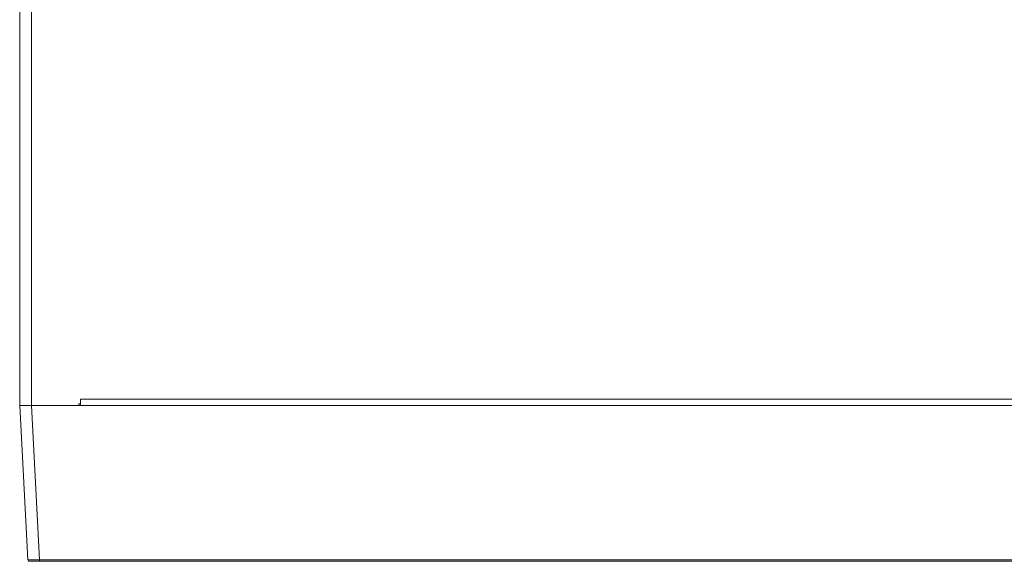
# Model space of a CAD drawing. Units: millimetres. Extents: x 66 to 416, y 122 to 422.
# Drawn here: x 199 to 307, y 213 to 272 of the extents above; entities that cross this region are included whole.
import ezdxf

# ---------------------------------------------------------------- set-up
doc = ezdxf.new("R2010")
doc.units = ezdxf.units.MM
doc.header["$MEASUREMENT"] = 0
doc.layers.add('Livello 1', color=7, linetype='Continuous', lineweight=0)

# ---------------------------------------------------------------- blocks, each defined once
blk = doc.blocks.new('Block_0')
at = {"layer": 'Livello 1', "color": 250, "lineweight": 0, "true_color": 0x1d1d1b}
for p, q in [((200.2, 412.78), (200.2, 229.82)), ((198.92, 229.82), (198.92, 412.1)), ((199.8, 212.92), (198.92, 229.82)), ((198.92, 229.82), (205.4, 229.82)), ((198.92, 229.82), (416.09, 229.82)), ((201.08, 212.92), (200.19, 229.82)), ((205.4, 229.99), (205.4, 229.82)), ((205.56, 229.99), (205.4, 229.99)), ((205.56, 229.88), (205.56, 230.51)), ((205.56, 230.51), (409.44, 230.51)), ((364.55, 212.76), (199.97, 212.76)), ((200.86, 212.92), (200.62, 212.92)), ((201.08, 212.92), (200.86, 212.92)), ((364.55, 212.92), (201.08, 212.92)), ((201.08, 212.76), (201.08, 212.92))]:
    blk.add_line(p, q, dxfattribs=at)
for points in [[(200.29, 212.91), (200.14, 212.91), (200.08, 212.91), (200.02, 212.92), (199.96, 212.92), (199.92, 212.92), (199.88, 212.92), (199.85, 212.92), (199.82, 212.92), (199.81, 212.92), (199.8, 212.92)], [(199.8, 212.92), (199.83, 212.84), (199.89, 212.78), (199.97, 212.76)], [(200.62, 212.92), (200.37, 212.92), (200.29, 212.91)]]:
    blk.add_lwpolyline(points, dxfattribs=at)

msp = doc.modelspace()

# ---------------------------------------------------------------- block references
at = {"layer": 'Livello 1'}
msp.add_blockref('Block_0', (0, 0), dxfattribs=at)

doc.saveas('drawing.dxf')
